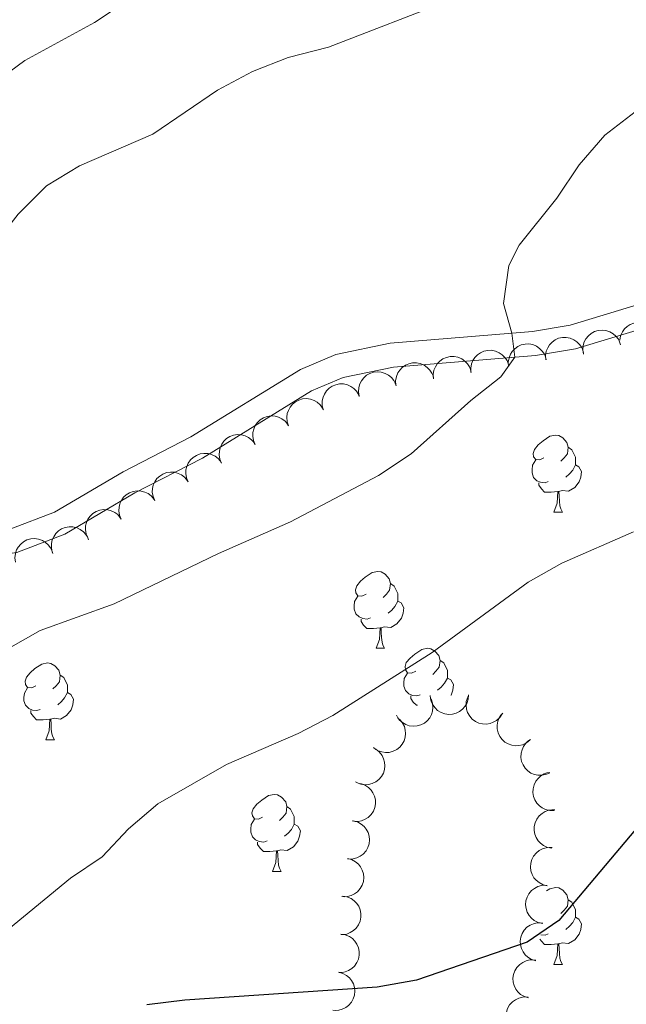
# Model space of a CAD drawing. Units: metres. Extents: x 627615 to 632124, y 703969 to 707021.
# Drawn here: x 630976 to 631055, y 704674 to 704802 of the extents above; entities that cross this region are included whole.
import ezdxf

# ---------------------------------------------------------------- set-up
doc = ezdxf.new("R2010")
doc.units = ezdxf.units.M
doc.header["$MEASUREMENT"] = 0
doc.linetypes.add('DGN Style 3', pattern=[78.99966200000001, 56.42833000000001, -22.57133200000001])
for name, color, linetype, lineweight in [('Carátula', 7, 'Continuous', 0), ('Elementos auxiliares', 7, 'Continuous', 0), ('Entidades rústicas y varios', 7, 'Continuous', 0), ('Relieve y altimetría', 7, 'Continuous', 0), ('Viales y ferrocarril', 7, 'Continuous', 0)]:
    doc.layers.add(name, color=color, linetype=linetype, lineweight=lineweight)

msp = doc.modelspace()

# ---------------------------------------------------------------- linework, layer by layer
at = {"layer": 'Carátula', "color": 7, "linetype": 'Continuous', "lineweight": 0}
msp.add_3dface([(627670.1070000001, 703968.6499999999), (632124.324, 704051.8300000001), (632068.8700000001, 707021.324), (627614.6529999999, 706938.1440000001)], dxfattribs=at)
at = {"layer": 'Elementos auxiliares', "color": 250, "linetype": 'Continuous', "lineweight": 0}
msp.add_3dface([(628534.8999999999, 704378.77), (628492.24, 706692.04), (631916.0900000001, 706756.03), (631959.8800000001, 704442.73)], dxfattribs=at)
at = {"layer": 'Entidades rústicas y varios', "color": 92, "linetype": 'Continuous', "lineweight": 0, "flags": 128}
for points, elevation in [([(631054.1013022789, 704760.247860196), (631054.2025398861, 704760.8007733419), (631054.4456826283, 704761.3338639599), (631054.7305152717, 704761.72287664), (631055.060213184, 704762.0227287479), (631055.4733060512, 704762.2916651401), (631055.9312641877, 704762.47144096), (631056.4146492346, 704762.5570163433), (631056.9166060544, 704762.5373796115), (631057.4115834425, 704762.4260080031), (631057.8722853374, 704762.2134450385), (631058.3112299901, 704761.8796833842), (631058.6172817014, 704761.5194270865), (631058.8723451961, 704761.0953550246), (631059.0464092756, 704760.6348227821), (631059.0963860133, 704760.25694241), (631059.0868933846, 704759.8685432726)], 519.192612304441), ([(631044.4674803226, 704757.6828155366), (631044.4277646295, 704758.2435156913), (631044.5304177918, 704758.8203747107), (631044.7093437435, 704759.2680866758), (631044.9539348194, 704759.6406282249), (631045.2869936733, 704760.004007228), (631045.6857176512, 704760.2922158146), (631046.13253711, 704760.4955299096), (631046.6235567029, 704760.6015771131), (631047.1306731021, 704760.6170434535), (631047.6298071814, 704760.5259697423), (631048.1380673256, 704760.312098576), (631048.5242267172, 704760.0394574672), (631048.8769058338, 704759.6923091693), (631049.1602241562, 704759.2896691584), (631049.3027753141, 704758.9361576065), (631049.3903533372, 704758.5576419663)], 517.7013037578429), ([(631049.3599314503, 704758.4314099276), (631049.2801039533, 704758.9878176656), (631049.3411197392, 704759.5705535181), (631049.4874744713, 704760.0299452816), (631049.704716533, 704760.4190697947), (631050.0108556922, 704760.8054003723), (631050.387882181, 704761.1214636995), (631050.818969025, 704761.3563006273), (631051.301118273, 704761.4972912397), (631051.8058194409, 704761.5490887419), (631052.3102000249, 704761.4940480613), (631052.8324903515, 704761.3171806962), (631053.237209419, 704761.072937526), (631053.6138781772, 704760.7519777988), (631053.9253446963, 704760.3706946264), (631054.0928830146, 704760.0283174044), (631054.207383092, 704759.6570577486)], 518.4495675888678), ([(631039.599655475, 704756.8177715226), (631039.5599397817, 704757.3784716774), (631039.6625929442, 704757.9553306969), (631039.8415188959, 704758.403042662), (631040.0861099719, 704758.7755842109), (631040.4191688257, 704759.1389632139), (631040.8178928033, 704759.4271718005), (631041.2647122624, 704759.6304858956), (631041.755731855, 704759.7365330991), (631042.2628482545, 704759.7519994394), (631042.7619823336, 704759.6609257283), (631043.270242478, 704759.4470545622), (631043.6564018696, 704759.1744134531), (631044.009080986, 704758.8272651553), (631044.2923993084, 704758.4246251446), (631044.4349504665, 704758.0711135927), (631044.5225284894, 704757.6925979524)], 516.9556630235455), ([(631029.802439722, 704755.2044880067), (631029.7687734307, 704755.7655838816), (631029.8776419868, 704756.341302248), (631030.061386059, 704756.7870584773), (631030.3099807312, 704757.1569404707), (631030.6469392192, 704757.5167063354), (631031.0487483072, 704757.8005979641), (631031.4977345006, 704757.9990813336), (631031.9898692444, 704758.0998267753), (631032.4971229532, 704758.109823019), (631032.9952457831, 704758.013371496), (631033.5011697898, 704757.7940312361), (631033.884366317, 704757.5172412952), (631034.2332809644, 704757.16630958), (631034.5122403791, 704756.7606374279), (631034.6509706615, 704756.4056090363), (631034.7344613399, 704756.0261708903)], 515.7698102754848), ([(631034.7011564027, 704756.0206222329), (631034.6674901114, 704756.5817181079), (631034.7763586673, 704757.1574364742), (631034.9601027395, 704757.6031927036), (631035.2086974117, 704757.973074697), (631035.5456558997, 704758.3328405616), (631035.9474649879, 704758.6167321904), (631036.3964511813, 704758.8152155599), (631036.8885859249, 704758.9159610015), (631037.3958396337, 704758.9259572453), (631037.8939624636, 704758.8295057223), (631038.3998864703, 704758.6101654626), (631038.7830829977, 704758.3333755215), (631039.1319976449, 704757.9824438062), (631039.4109570596, 704757.5767716542), (631039.5496873423, 704757.2217432626), (631039.6331780206, 704756.8423051166)], 516.3498963123484), ([(631024.9037230415, 704754.3883537804), (631024.8700567503, 704754.9494496554), (631024.9789253063, 704755.5251680217), (631025.1626693786, 704755.9709242508), (631025.4112640508, 704756.3408062444), (631025.7482225387, 704756.7005721091), (631026.1500316267, 704756.9844637378), (631026.5990178201, 704757.1829471074), (631027.0911525639, 704757.283692549), (631027.5984062727, 704757.2936887927), (631028.0965291027, 704757.1972372697), (631028.6024531093, 704756.9778970098), (631028.9856496365, 704756.7011070687), (631029.334564284, 704756.3501753535), (631029.6135236986, 704755.9445032014), (631029.7522539811, 704755.5894748098), (631029.8357446594, 704755.210036664)], 515.1897242386212), ([(631020.1213891287, 704752.950246816), (631020.0289956266, 704753.5047064095), (631020.076813803, 704754.0886733795), (631020.2127392397, 704754.5512582641), (631020.4211233743, 704754.9451974125), (631020.7184450601, 704755.3383542707), (631021.0882254434, 704755.6628653924), (631021.5138897614, 704755.9073937922), (631021.9927263032, 704756.0592549664), (631022.4961266206, 704756.1224559979), (631023.0016232098, 704756.0788389337), (631023.5277807852, 704755.913831492), (631023.9379212866, 704755.6788059208), (631024.3217540518, 704755.3664489002), (631024.6417658317, 704754.9923089386), (631024.8170061528, 704754.65380919), (631024.9398751513, 704754.2852346261)], 514.870892949885), ([(631015.4397759319, 704751.1938409812), (631015.3038158813, 704751.7392553785), (631015.305294275, 704752.3251750097), (631015.404204828, 704752.7970618634), (631015.5807767238, 704753.2062493088), (631015.8460694009, 704753.6216915981), (631016.1890234207, 704753.9744344791), (631016.5940126709, 704754.2518654743), (631017.0593372411, 704754.4411253335), (631017.5561613678, 704754.5439457463), (631018.0635241764, 704754.5404485394), (631018.6010848391, 704754.4175754993), (631019.0285301323, 704754.2157271123), (631019.4358667897, 704753.934708701), (631019.7844692545, 704753.5870528778), (631019.98593481, 704753.2634746337), (631020.137571949, 704752.9057733924)], 514.7581034347544), ([(631010.9127132955, 704749.07098988), (631010.7308896529, 704749.6028753591), (631010.6825645617, 704750.1868005989), (631010.7410108959, 704750.6653865641), (631010.8821664811, 704751.0881005344), (631011.1111902192, 704751.524587221), (631011.4229232082, 704751.9052019124), (631011.8028678282, 704752.2160496819), (631012.2504232447, 704752.4441733307), (631012.736710853, 704752.5888474896), (631013.242535095, 704752.6284844172), (631013.7885938464, 704752.5517440094), (631014.2316478863, 704752.3869551516), (631014.661394822, 704752.1415736703), (631015.0382836917, 704751.8248039908), (631015.266521652, 704751.5195193966), (631015.448011653, 704751.1760002857)], 514.673606584925), ([(631006.5433172567, 704746.6427256602), (631006.3221852644, 704747.1595066991), (631006.230281347, 704747.7381755768), (631006.2527352567, 704748.2197940168), (631006.3618490694, 704748.6518891174), (631006.5575533938, 704749.1042963648), (631006.8399176213, 704749.5071802724), (631007.1955250318, 704749.845599568), (631007.6247464924, 704750.106588433), (631008.09883874, 704750.2872615932), (631008.600276208, 704750.3646548474), (631009.1505476441, 704750.32900942), (631009.6046949956, 704750.1978513738), (631010.051605996, 704749.9853306508), (631010.451151599, 704749.69766494), (631010.7016036247, 704749.4103236224), (631010.9083012273, 704749.0813553852)], 514.5897314355775), ([(631002.178585686, 704744.2042369461), (631001.9574536937, 704744.7210179849), (631001.8655497762, 704745.2996868624), (631001.888003686, 704745.7813053026), (631001.9971174987, 704746.2134004033), (631002.1928218231, 704746.6658076507), (631002.4751860506, 704747.0686915582), (631002.8307934611, 704747.4071108536), (631003.2600149217, 704747.6680997189), (631003.7341071693, 704747.848772879), (631004.2355446373, 704747.9261661333), (631004.7858160734, 704747.8905207056), (631005.2399634249, 704747.7593626596), (631005.6868744253, 704747.5468419367), (631006.0864200282, 704747.2591762259), (631006.336872054, 704746.9718349082), (631006.5435696566, 704746.6428666711)], 514.5359624233766), ([(630997.8138541153, 704741.7657482319), (630997.592722123, 704742.2825292707), (630997.5008182055, 704742.8611981482), (630997.5232721153, 704743.3428165885), (630997.632385928, 704743.7749116891), (630997.8280902524, 704744.2273189363), (630998.1104544799, 704744.6302028438), (630998.4660618904, 704744.9686221394), (630998.895283351, 704745.2296110047), (630999.3693755986, 704745.4102841646), (630999.8708130666, 704745.4876774189), (631000.4210845027, 704745.4520319914), (631000.8752318542, 704745.3208739455), (631001.3221428546, 704745.1083532225), (631001.7216884575, 704744.8206875117), (631001.9721404833, 704744.5333461941), (631002.1788380858, 704744.2043779569)], 514.4821934111754), ([(630993.4491225446, 704739.3272595177), (630993.2279905521, 704739.8440405563), (630993.1360866348, 704740.4227094341), (630993.1585405446, 704740.9043278743), (630993.2676543572, 704741.336422975), (630993.4633586816, 704741.7888302221), (630993.7457229092, 704742.1917141296), (630994.1013303197, 704742.5301334253), (630994.5305517802, 704742.7911222903), (630995.0046440279, 704742.9717954504), (630995.5060814957, 704743.0491887047), (630996.056352932, 704743.0135432773), (630996.5105002834, 704742.8823852313), (630996.9574112839, 704742.6698645081), (630997.3569568868, 704742.3821987975), (630997.6074089126, 704742.0948574799), (630997.8141065151, 704741.7658892428)], 514.4284243989746), ([(630989.0843909739, 704736.8887708036), (630988.8632589814, 704737.4055518422), (630988.7713550641, 704737.9842207199), (630988.7938089739, 704738.4658391599), (630988.9029227865, 704738.8979342605), (630989.098627111, 704739.3503415079), (630989.3809913385, 704739.7532254155), (630989.736598749, 704740.0916447111), (630990.1658202095, 704740.3526335761), (630990.6399124572, 704740.5333067363), (630991.141349925, 704740.6106999905), (630991.6916213613, 704740.5750545631), (630992.1457687127, 704740.4438965172), (630992.5926797129, 704740.2313757939), (630992.9922253161, 704739.9437100834), (630993.2426773419, 704739.6563687655), (630993.4493749444, 704739.3274005284)], 514.3746553867738), ([(630984.7196594032, 704734.4502820892), (630984.4985274107, 704734.967063128), (630984.4066234934, 704735.5457320055), (630984.4290774032, 704736.0273504457), (630984.5381912158, 704736.4594455464), (630984.7338955402, 704736.9118527938), (630985.0162597678, 704737.3147367013), (630985.3718671782, 704737.6531559969), (630985.8010886388, 704737.914144862), (630986.2751808865, 704738.0948180221), (630986.7766183543, 704738.1722112764), (630987.3268897906, 704738.136565849), (630987.781037142, 704738.0054078028), (630988.2279481422, 704737.7928870798), (630988.6274937454, 704737.505221369), (630988.8779457712, 704737.2178800514), (630989.0846433737, 704736.8889118142)], 514.3208863745732), ([(630980.0901386715, 704732.6107121245), (630979.9661619479, 704733.1589746275), (630979.9804781913, 704733.7447211982), (630980.0897046067, 704734.2143275123), (630980.2751999011, 704734.6195478176), (630980.5495317271, 704735.0290774859), (630980.9001324319, 704735.3742211454), (630981.3111033002, 704735.642711733), (630981.7804630669, 704735.8217303336), (630982.2794208352, 704735.9136400467), (630982.7865852085, 704735.8990267497), (630983.3213245177, 704735.7644046075), (630983.7442444491, 704735.5532388391), (630984.1453258616, 704735.2633626577), (630984.4862270767, 704734.908152), (630984.6805542759, 704734.5802370876), (630984.8243173452, 704734.2192991707)], 514.2207681192066), ([(630975.2796380422, 704731.2907376757), (630975.2092022584, 704731.848412133), (630975.2800336014, 704732.4300365143), (630975.4341123288, 704732.8868956238), (630975.6578836895, 704733.2723023933), (630975.9704924109, 704733.6534169265), (630976.352793766, 704733.9630791198), (630976.7877784139, 704734.1906150645), (630977.2722360715, 704734.3234571803), (630977.7777387553, 704734.3667386638), (630978.2811197368, 704734.303202553), (630978.8003540635, 704734.1175551347), (630979.2008979653, 704733.8665235974), (630979.5721021951, 704733.5392593006), (630979.8770964709, 704733.1527793636), (630980.0388389085, 704732.8076263049), (630980.14706372, 704732.4344890781)], 513.9819522437731), ([(631029.5132644486, 704713.4566404372), (631029.6955230981, 704712.9249038624), (631029.7443258073, 704712.3410183466), (631029.6862709625, 704711.8623847342), (631029.545461193, 704711.4395554438), (631029.3167945652, 704711.0028815684), (631029.0053730125, 704710.6220120154), (631028.6256827842, 704710.3108535658), (631028.1783141163, 704710.0823639056), (631027.6921450102, 704709.9372920257), (631027.1863533591, 704709.8972413612), (631026.6402320191, 704709.9735350825), (631026.1970433348, 704710.1379614794), (631025.7670958277, 704710.3829913575), (631025.3899479755, 704710.6994526468), (631025.161460377, 704711.0045504465), (631024.9796894479, 704711.3479209887)], 523.6176127125549), ([(631034.3936174291, 704713.98207863), (631034.3439748057, 704713.422170057), (631034.1512016607, 704712.8688685889), (631033.903586034, 704712.4551694212), (631033.6030476463, 704712.1260969709), (631033.2166114615, 704711.8200911295), (631032.7772525153, 704711.5987120057), (631032.3038594397, 704711.4687764603), (631031.8022390611, 704711.4418832331), (631031.299080007, 704711.5069771383), (631030.8206862372, 704711.6759997723), (631030.3527419392, 704711.9677143316), (631030.0146689361, 704712.298106363), (631029.7214605794, 704712.696758291), (631029.5055305124, 704713.1392088037), (631029.4208031674, 704713.5108437415), (631029.3943167694, 704713.8984549779)], 524.0312330027391), ([(631038.7778026673, 704711.5229072887), (631038.4662701471, 704711.055029646), (631038.0322220777, 704710.6614483029), (631037.6168253825, 704710.4166911056), (631037.1954572264, 704710.2715674448), (631036.7097040259, 704710.1878039187), (631036.2179793643, 704710.2036739292), (631035.7401308143, 704710.3161239764), (631035.2868076814, 704710.5325596188), (631034.8761537764, 704710.8305019292), (631034.5369802173, 704711.2078486485), (631034.2656959384, 704711.6879258193), (631034.1269556489, 704712.1398145028), (631034.0602749207, 704712.6301696603), (631034.0824090005, 704713.1220012703), (631034.1858584413, 704713.4888656363), (631034.3480924314, 704713.8418870699)], 524.3567507109901), ([(631025.3749773181, 704710.810275272), (631025.745414577, 704710.38750082), (631026.012174478, 704709.8658274016), (631026.140124998, 704709.4009734844), (631026.1703326942, 704708.9563393707), (631026.1245120494, 704708.4655512611), (631025.9809485811, 704707.9949829553), (631025.7477663977, 704707.5629987896), (631025.4205935884, 704707.1818109057), (631025.0258630754, 704706.8630726552), (631024.573118356, 704706.6340497984), (631024.0389040904, 704706.4973590216), (631023.5664704877, 704706.481273592), (631023.0756949086, 704706.5447860383), (631022.6066570361, 704706.6944246835), (631022.2794687799, 704706.8899728742), (631021.9809755017, 704707.1386609578)], 523.5049884326419), ([(631042.389387433, 704708.0927786268), (631041.9536513817, 704707.7376785092), (631041.4227826458, 704707.489722091), (631040.9536551828, 704707.3784569865), (631040.5082258242, 704707.3641501195), (631040.0193875202, 704707.4274716203), (631039.5542473204, 704707.5877513587), (631039.1308676642, 704707.8362144686), (631038.7616090579, 704708.176793874), (631038.457173279, 704708.5826572829), (631038.2444678124, 704709.0432934023), (631038.1269454584, 704709.5820491412), (631038.127744796, 704710.0547558272), (631038.2087463615, 704710.5429496886), (631038.3750427358, 704711.0063434369), (631038.5821527403, 704711.3263382744), (631038.8413437943, 704711.6157583799)], 524.5459090786705), ([(631044.9810088763, 704703.8350118937), (631044.4683713913, 704703.6044369403), (631043.8914858368, 704703.5019330045), (631043.4095365328, 704703.5155480087), (631042.9755124883, 704703.6167168224), (631042.5195912416, 704703.8040889569), (631042.1115952544, 704704.0790149004), (631041.7667094099, 704704.4283542831), (631041.4978905416, 704704.8527157633), (631041.3085507234, 704705.3234138442), (631041.2219717926, 704705.8233471785), (631041.2475166791, 704706.3741799197), (631041.3703214752, 704706.8306568982), (631041.5746080056, 704707.281391314), (631041.8548957803, 704707.6861468125), (631042.1375942875, 704707.9418278716), (631042.4627153692, 704708.1545255021)], 524.7421947889225), ([(631022.297137782, 704706.9026033066), (631022.740338966, 704706.556865385), (631023.100266542, 704706.0945276944), (631023.3131874464, 704705.6619480043), (631023.4263075416, 704705.2308843846), (631023.4734125191, 704704.7402178776), (631023.4207166869, 704704.2510674414), (631023.2727531604, 704703.782995818), (631023.0229357351, 704703.3471776173), (631022.6950405154, 704702.9600200588), (631022.2933241585, 704702.6500955222), (631021.7942570217, 704702.415572084), (631021.3332374317, 704702.3111058802), (631020.839262825, 704702.2813806748), (631020.3504754337, 704702.3403309612), (631019.9924006779, 704702.4709974034), (631019.6525376679, 704702.6592449385)], 523.6937021701618), ([(631045.5653523442, 704698.9139579907), (631045.0032677776, 704698.9091684031), (631044.4339042709, 704699.047476744), (631043.9981787275, 704699.2538835043), (631043.6415595661, 704699.5211563495), (631043.2995837932, 704699.8761564493), (631043.0367144027, 704700.2920226338), (631042.8615646593, 704700.7506148466), (631042.7862409342, 704701.2472762868), (631042.8023234135, 704701.7543735199), (631042.9242438353, 704702.2468820589), (631043.1692915119, 704702.7408667612), (631043.4654065517, 704703.1093340369), (631043.8338038225, 704703.4397549059), (631044.2532745232, 704703.6975000927), (631044.6149626165, 704703.8178037636), (631044.998189698, 704703.8816864991)], 525.2878920207546), ([(631020.3026349803, 704702.4267483065), (631020.8347102839, 704702.2454809046), (631021.3263567488, 704701.9267525664), (631021.6693676617, 704701.5879251566), (631021.9176001446, 704701.2177999963), (631022.1230154838, 704700.7697184875), (631022.2336523931, 704700.290339228), (631022.2473776189, 704699.7996296722), (631022.1543044664, 704699.3059864424), (631021.9715132841, 704698.8327067855), (631021.6936549128, 704698.4081788415), (631021.2991018235, 704698.0229553869), (631020.8978393667, 704697.7730740337), (631020.4409329677, 704697.5829923605), (631019.959845508, 704697.4783830584), (631019.5787219682, 704697.4843911815), (631019.195919065, 704697.5507684171)], 524.255319705147), ([(631045.2326155421, 704694.0069612693), (631044.6800054337, 704694.1098401698), (631044.1476391184, 704694.3545647215), (631043.7594738933, 704694.6405511864), (631043.4606020642, 704694.9711379821), (631043.192893435, 704695.3850275688), (631043.0144782017, 704695.8435174862), (631042.9303384882, 704696.3271544976), (631042.9514655706, 704696.829050798), (631043.0643064014, 704697.3236953137), (631043.2782363698, 704697.7837640245), (631043.6132998911, 704698.221715719), (631043.9744633457, 704698.5266963891), (631044.3992908865, 704698.7804995815), (631044.8603379391, 704698.9531954566), (631045.2383650392, 704699.0020499516), (631045.6267342784, 704698.9914041089)], 526.1603851454639), ([(631019.3377155387, 704697.5577074913), (631019.8815015929, 704697.4153743351), (631020.3949006726, 704697.133017496), (631020.7615058329, 704696.8198703155), (631021.0358427889, 704696.4686563713), (631021.2731095345, 704696.036595043), (631021.4181080763, 704695.5664669508), (631021.4672674302, 704695.0780331194), (631021.4101198295, 704694.5789535649), (631021.2620169444, 704694.0936992136), (631021.0155716243, 704693.6501972924), (631020.6498957898, 704693.2374619846), (631020.2677451852, 704692.9592297697), (631019.8257736855, 704692.7366186886), (631019.353506167, 704692.5975085129), (631018.9729453027, 704692.5759521106), (631018.5863457983, 704692.6144855146)], 524.8305554079811), ([(631044.6464696461, 704689.1085243348), (631044.0993627578, 704689.2375051565), (631043.5792065235, 704689.5072114638), (631043.2050466088, 704689.811291812), (631042.9221955352, 704690.1556858744), (631042.6744247477, 704690.5818104302), (631042.5179628013, 704691.0482486994), (631042.4568632802, 704691.5353329824), (631042.5017783013, 704692.0356617651), (631042.6379597438, 704692.5243957057), (631042.8734760913, 704692.9737967516), (631043.2289402769, 704693.395358684), (631043.6041663911, 704693.6828610545), (631044.0405568609, 704693.9162231293), (631044.5092780397, 704694.0668508383), (631044.8891972811, 704694.0977153811), (631045.2766241101, 704694.0686559209)], 526.9609065031103), ([(631018.59129449, 704692.6470426966), (631019.1350805443, 704692.5047095402), (631019.648479624, 704692.222352701), (631020.0150847842, 704691.9092055208), (631020.2894217402, 704691.5579915764), (631020.5266884859, 704691.1259302481), (631020.6716870277, 704690.6558021561), (631020.7208463815, 704690.1673683245), (631020.6636987808, 704689.6682887699), (631020.5155958957, 704689.1830344186), (631020.2691505756, 704688.7395324975), (631019.9034747411, 704688.3267971897), (631019.5213241365, 704688.0485649747), (631019.0793526368, 704687.8259538936), (631018.6070851183, 704687.6868437182), (631018.2265242541, 704687.6652873156), (631017.8399247497, 704687.7038207198)], 525.4034663007076), ([(631044.0214689034, 704684.1889592062), (631043.4743620148, 704684.3179400277), (631042.9542057805, 704684.5876463349), (631042.5800458658, 704684.8917266831), (631042.2971947922, 704685.2361207458), (631042.0494240047, 704685.6622453013), (631041.8929620583, 704686.1286835705), (631041.8318625372, 704686.6157678536), (631041.8767775584, 704687.1160966363), (631042.0129590009, 704687.6048305768), (631042.2484753486, 704688.0542316227), (631042.6039395339, 704688.4757935554), (631042.9791656483, 704688.7632959257), (631043.4155561181, 704688.9966580004), (631043.8842772967, 704689.1472857094), (631044.2641965381, 704689.1781502524), (631044.6516233671, 704689.1490907923)], 527.5990702880108), ([(631017.9709712018, 704687.7345484234), (631018.52666038, 704687.6498634943), (631019.0667725282, 704687.4227448753), (631019.464115642, 704687.1496534073), (631019.7736774087, 704686.8290547288), (631020.0548270466, 704686.4241752638), (631020.2481953374, 704685.9717885884), (631020.3481643195, 704685.491173927), (631020.3435225585, 704684.9888546024), (631020.2469784396, 704684.4907727989), (631020.0482647582, 704684.0239300814), (631019.7277568392, 704683.5752164491), (631019.3767984903, 704683.2585455042), (631018.9605305414, 704682.990934789), (631018.5054003801, 704682.8031988412), (631018.1291805434, 704682.74196254), (631017.7406711376, 704682.7398550513)], 526.05989551825), ([(631043.1453430983, 704679.3172765765), (631042.6078019124, 704679.4816282522), (631042.1063226117, 704679.7846505463), (631041.7527689666, 704680.112461956), (631041.4929566693, 704680.474552511), (631041.2734749981, 704680.9159143763), (631041.1477346739, 704681.3915553868), (631041.1184992867, 704681.8815855307), (631041.1959161016, 704682.3779250183), (631041.3636500081, 704682.8567481448), (631041.62794517, 704683.289850116), (631042.0101195627, 704683.6873573279), (631042.4032797026, 704683.9498022825), (631042.8539469203, 704684.1542370133), (631043.3314858794, 704684.2740067604), (631043.7126088103, 704684.2800533811), (631044.0973192332, 704684.2258141837)], 528.2884418244056), ([(631017.7428417949, 704682.7869317515), (631018.298530973, 704682.7022468224), (631018.8386431213, 704682.4751282032), (631019.2359862351, 704682.2020367354), (631019.5455480018, 704681.8814380567), (631019.8266976397, 704681.4765585919), (631020.0200659304, 704681.0241719165), (631020.1200349126, 704680.5435572551), (631020.1153931515, 704680.0412379303), (631020.0188490327, 704679.5431561267), (631019.8201353513, 704679.0763134093), (631019.4996274323, 704678.627599777), (631019.1486690834, 704678.310928832), (631018.7324011344, 704678.0433181168), (631018.2772709732, 704677.855582169), (631017.9010511364, 704677.7943458678), (631017.5125417307, 704677.7922383794)], 526.7447650245018), ([(631042.2061461399, 704674.4746303973), (631041.6686049537, 704674.6389820732), (631041.167125653, 704674.9420043672), (631040.8135720082, 704675.2698157767), (631040.5537597109, 704675.6319063317), (631040.3342780394, 704676.073268197), (631040.2085377155, 704676.5489092076), (631040.179302328, 704677.0389393517), (631040.2567191429, 704677.5352788391), (631040.4244530497, 704678.0141019656), (631040.6887482114, 704678.4472039368), (631041.0709226041, 704678.8447111486), (631041.4640827442, 704679.1071561035), (631041.9147499616, 704679.311590834), (631042.3922889209, 704679.4313605812), (631042.7734118516, 704679.4374072021), (631043.1581222746, 704679.3831680045)], 529.1049508918785), ([(631017.4270958656, 704677.8226629081), (631017.9709740346, 704677.6806821437), (631018.4845559681, 704677.3986580358), (631018.8513639639, 704677.0857484734), (631019.1259284418, 704676.7347123679), (631019.3634751043, 704676.3028048743), (631019.5087782489, 704675.8327708368), (631019.5582540871, 704675.3443689619), (631019.5014298919, 704674.8452524818), (631019.3536414725, 704674.3599022646), (631019.107483584, 704673.916240745), (631018.7420752703, 704673.5032685737), (631018.3601050347, 704673.2247887917), (631017.918277875, 704673.0018913688), (631017.4461005961, 704672.8624752031), (631017.06555378, 704672.8406722099), (631016.6789293878, 704672.8789550972)], 527.17707245465), ([(631041.3508836653, 704669.6240753934), (631040.8093153418, 704669.7746268823), (631040.3002509126, 704670.064725843), (631039.938429835, 704670.3833886867), (631039.6694428339, 704670.7387166945), (631039.4387460791, 704671.174321455), (631039.300883401, 704671.64659138), (631039.2591261282, 704672.1357136348), (631039.3238248306, 704672.6338705658), (631039.4792590302, 704673.1168265261), (631039.7323921239, 704673.5565456259), (631040.1042761558, 704673.9636961103), (631040.4905962634, 704674.2361094442), (631040.9358881253, 704674.4520021433), (631041.410208063, 704674.583944733), (631041.7910517231, 704674.5997357597), (631042.1770233796, 704674.5553524259)], 529.9590159583411)]:
    msp.add_lwpolyline(points, dxfattribs=dict(at, elevation=elevation))
for points in [[(631044.203, 704744.8929999999), (631043.673, 704744.628), (631043.1429999999, 704744.683), (631042.878, 704745.0530000001), (631042.8230000001, 704745.4780000001), (631042.983, 704745.9979999999), (631043.463, 704746.5930000001), (631044.098, 704747.1229999999), (631044.9979999999, 704747.7080000001), (631045.743, 704747.868), (631046.1680000001, 704747.8130000001), (631046.6980000001, 704747.4979999999), (631047.2280000001, 704746.913), (631047.388, 704746.273), (631047.2779999999, 704745.423), (631046.8530000001, 704744.8929999999), (631046.433, 704744.4680000001)], [(631047.388, 704746.273), (631047.8630000001, 704745.9580000001), (631048.1780000001, 704745.318), (631048.338, 704744.9979999999), (631048.338, 704744.4180000001), (631048.338, 704743.993), (631047.9680000001, 704743.3030000001), (631047.548, 704742.8230000001), (631047.068, 704742.4029999999)], [(631044.788, 704741.8130000001), (631044.3630000001, 704741.6529999999), (631043.7779999999, 704741.713), (631043.3030000001, 704741.923), (631042.878, 704742.348), (631042.663, 704742.933), (631042.663, 704743.3530000001), (631042.7180000001, 704743.9380000001), (631043.1429999999, 704744.628)], [(631048.338, 704743.993), (631048.7930000001, 704743.743), (631049.138, 704743.128), (631049.0279999999, 704742.4029999999), (631048.818, 704741.763), (631048.233, 704741.023), (631047.4380000001, 704740.5430000001), (631046.588, 704740.648), (631046.158, 704740.5179999999)], [(631046.048, 704740.5179999999), (631045.158, 704740.433), (631044.3130000001, 704740.433), (631043.888, 704740.8630000001), (631043.568, 704741.338), (631043.568, 704741.6529999999)], [(631045.503, 704737.8330000001), (631045.9380000001, 704738.993), (631046.048, 704740.5179999999), (631046.158, 704740.5179999999), (631046.193, 704739.933), (631046.2280000001, 704739.2479999999), (631046.298, 704738.6329999999), (631046.413, 704738.233), (631046.628, 704737.8330000001)], [(631045.503, 704737.8330000001), (631046.628, 704737.8330000001)], [(631021.0149999999, 704727.1240000001), (631020.4850000001, 704726.8589999999), (631019.9550000001, 704726.9140000001), (631019.69, 704727.284), (631019.635, 704727.709), (631019.7949999999, 704728.229), (631020.2749999999, 704728.824), (631020.9099999999, 704729.354), (631021.81, 704729.939), (631022.5549999999, 704730.0989999999), (631022.98, 704730.044), (631023.51, 704729.729), (631024.04, 704729.1440000001), (631024.2, 704728.504), (631024.0900000001, 704727.6540000001), (631023.665, 704727.1240000001), (631023.2450000001, 704726.699)], [(631024.2, 704728.504), (631024.675, 704728.189), (631024.99, 704727.5490000001), (631025.1499999999, 704727.229), (631025.1499999999, 704726.649), (631025.1499999999, 704726.2239999999), (631024.78, 704725.534), (631024.3600000001, 704725.054), (631023.8800000001, 704724.6340000001)], [(631021.6000000001, 704724.044), (631021.175, 704723.8840000001), (631020.5900000001, 704723.9439999999), (631020.115, 704724.1540000001), (631019.69, 704724.5789999999), (631019.4750000001, 704725.1640000001), (631019.4750000001, 704725.584), (631019.53, 704726.169), (631019.9550000001, 704726.8589999999)], [(631025.1499999999, 704726.2239999999), (631025.605, 704725.9739999999), (631025.95, 704725.3589999999), (631025.8400000001, 704724.6340000001), (631025.6300000001, 704723.994), (631025.0449999999, 704723.254), (631024.25, 704722.774), (631023.3999999999, 704722.879), (631022.97, 704722.7490000001)], [(631022.8600000001, 704722.7490000001), (631021.97, 704722.6640000001), (631021.125, 704722.6640000001), (631020.7, 704723.094), (631020.3800000001, 704723.5689999999), (631020.3800000001, 704723.8840000001)], [(631022.315, 704720.064), (631022.75, 704721.2239999999), (631022.8600000001, 704722.7490000001), (631022.97, 704722.7490000001), (631023.0050000001, 704722.1640000001), (631023.04, 704721.479), (631023.1100000001, 704720.8640000001), (631023.2250000001, 704720.4639999999), (631023.44, 704720.064)], [(631022.315, 704720.064), (631023.44, 704720.064)], [(631027.49, 704717.0889999999), (631026.96, 704716.824), (631026.4299999999, 704716.879), (631026.165, 704717.2490000001), (631026.1100000001, 704717.6740000001), (631026.27, 704718.1939999999), (631026.75, 704718.7890000001), (631027.385, 704719.3189999999), (631028.2849999999, 704719.9040000001), (631029.03, 704720.064), (631029.4550000001, 704720.0090000001), (631029.9850000001, 704719.6939999999), (631030.5149999999, 704719.1089999999), (631030.675, 704718.469), (631030.565, 704717.619), (631030.1399999999, 704717.0889999999), (631029.72, 704716.6640000001)], [(631030.675, 704718.469), (631031.1499999999, 704718.1540000001), (631031.4650000001, 704717.514), (631031.625, 704717.1939999999), (631031.625, 704716.6140000001), (631031.625, 704716.189), (631031.2550000001, 704715.4990000001), (631030.835, 704715.0190000001), (631030.355, 704714.5989999999)], [(630977.935, 704715.1840000001), (630977.405, 704714.919), (630976.875, 704714.9739999999), (630976.6100000001, 704715.344), (630976.5549999999, 704715.7690000001), (630976.7150000001, 704716.2890000001), (630977.1950000001, 704716.8840000001), (630977.8300000001, 704717.4140000001), (630978.73, 704717.9990000001), (630979.4750000001, 704718.159), (630979.8999999999, 704718.104), (630980.4299999999, 704717.7890000001), (630980.96, 704717.2039999999), (630981.1200000001, 704716.564), (630981.01, 704715.7139999999), (630980.585, 704715.1840000001), (630980.165, 704714.7590000001)], [(630981.1200000001, 704716.564), (630981.595, 704716.2490000001), (630981.9099999999, 704715.6089999999), (630982.0700000001, 704715.2890000001), (630982.0700000001, 704714.709), (630982.0700000001, 704714.284), (630981.7, 704713.594), (630981.28, 704713.1140000001), (630980.8, 704712.6939999999)], [(631028.075, 704714.0090000001), (631027.6499999999, 704713.8489999999), (631027.065, 704713.909), (631026.5900000001, 704714.119), (631026.165, 704714.544), (631025.95, 704715.129), (631025.95, 704715.5490000001), (631026.0050000001, 704716.1340000001), (631026.4299999999, 704716.824)], [(631031.625, 704716.189), (631032.0800000001, 704715.939), (631032.425, 704715.324), (631032.315, 704714.5989999999), (631032.105, 704713.959), (631032.0930000001, 704713.9439999999)], [(630978.52, 704712.104), (630978.095, 704711.9439999999), (630977.51, 704712.004), (630977.0349999999, 704712.2139999999), (630976.6100000001, 704712.639), (630976.395, 704713.2239999999), (630976.395, 704713.6440000001), (630976.45, 704714.229), (630976.875, 704714.919)], [(630982.0700000001, 704714.284), (630982.5249999999, 704714.034), (630982.8700000001, 704713.419), (630982.76, 704712.6939999999), (630982.55, 704712.054), (630981.9650000001, 704711.314), (630981.1699999999, 704710.834), (630980.3200000001, 704710.939), (630979.8899999999, 704710.8090000001)], [(631027.7339999999, 704712.629), (631027.6000000001, 704712.629), (631027.175, 704713.0590000001), (631026.855, 704713.534), (631026.855, 704713.8489999999)], [(630979.78, 704710.8090000001), (630978.8899999999, 704710.7239999999), (630978.0449999999, 704710.7239999999), (630977.6200000001, 704711.1540000001), (630977.3, 704711.629), (630977.3, 704711.9439999999)], [(630979.2350000001, 704708.1240000001), (630979.6699999999, 704709.284), (630979.78, 704710.8090000001), (630979.8899999999, 704710.8090000001), (630979.925, 704710.2239999999), (630979.96, 704709.5390000001), (630980.03, 704708.9240000001), (630980.145, 704708.524), (630980.3600000001, 704708.1240000001)], [(630979.2350000001, 704708.1240000001), (630980.3600000001, 704708.1240000001)], [(631007.5120000001, 704698.041), (631006.9820000001, 704697.7760000001), (631006.452, 704697.831), (631006.1869999999, 704698.2010000001), (631006.132, 704698.6259999999), (631006.2919999999, 704699.146), (631006.7720000001, 704699.7409999999), (631007.4070000001, 704700.271), (631008.307, 704700.8559999999), (631009.0519999999, 704701.0160000001), (631009.477, 704700.9610000001), (631010.007, 704700.646), (631010.537, 704700.061), (631010.6969999999, 704699.4210000001), (631010.587, 704698.571), (631010.162, 704698.041), (631009.7420000001, 704697.6159999999)], [(631010.6969999999, 704699.4210000001), (631011.172, 704699.1059999999), (631011.487, 704698.466), (631011.6470000001, 704698.146), (631011.6470000001, 704697.5660000001), (631011.6470000001, 704697.1410000001), (631011.277, 704696.4510000001), (631010.8570000001, 704695.9709999999), (631010.3770000001, 704695.551)], [(631008.0970000001, 704694.9610000001), (631007.672, 704694.801), (631007.087, 704694.861), (631006.612, 704695.071), (631006.1869999999, 704695.496), (631005.9720000001, 704696.081), (631005.9720000001, 704696.5009999999), (631006.027, 704697.0860000001), (631006.452, 704697.7760000001)], [(631011.6470000001, 704697.1410000001), (631012.102, 704696.8910000001), (631012.4469999999, 704696.2760000001), (631012.337, 704695.551), (631012.1270000001, 704694.9110000001), (631011.5419999999, 704694.1710000001), (631010.747, 704693.6910000001), (631009.8970000001, 704693.7960000001), (631009.467, 704693.666)], [(631009.3570000001, 704693.666), (631008.467, 704693.581), (631007.622, 704693.581), (631007.1969999999, 704694.0109999999), (631006.8770000001, 704694.486), (631006.8770000001, 704694.801)], [(631008.8119999999, 704690.9809999999), (631009.247, 704692.1410000001), (631009.3570000001, 704693.666), (631009.467, 704693.666), (631009.5020000001, 704693.081), (631009.537, 704692.396), (631009.6070000001, 704691.781), (631009.7220000001, 704691.381), (631009.9369999999, 704690.9809999999)], [(631008.8119999999, 704690.9809999999), (631009.9369999999, 704690.9809999999)], [(631044.56, 704688.432), (631044.9979999999, 704688.716), (631045.743, 704688.8759999999), (631046.1680000001, 704688.821), (631046.6980000001, 704688.506), (631047.2280000001, 704687.9210000001), (631047.388, 704687.281), (631047.2779999999, 704686.4310000001), (631046.8530000001, 704685.9010000001), (631046.433, 704685.476)], [(631047.388, 704687.281), (631047.8630000001, 704686.966), (631048.1780000001, 704686.3260000001), (631048.338, 704686.006), (631048.338, 704685.426), (631048.338, 704685.0009999999), (631047.9680000001, 704684.311), (631047.548, 704683.831), (631047.068, 704683.4110000001)], [(631048.338, 704685.0009999999), (631048.7930000001, 704684.7509999999), (631049.138, 704684.1359999999), (631049.0279999999, 704683.4110000001), (631048.818, 704682.771), (631048.233, 704682.031), (631047.4380000001, 704681.551), (631046.588, 704681.656), (631046.158, 704681.5260000001)], [(631044.788, 704682.821), (631044.3630000001, 704682.6610000001), (631043.8049999999, 704682.7180000001)], [(631046.048, 704681.5260000001), (631045.158, 704681.4410000001), (631044.3130000001, 704681.4410000001), (631043.888, 704681.871), (631043.696, 704682.156)], [(631045.503, 704678.841), (631045.9380000001, 704680.0009999999), (631046.048, 704681.5260000001), (631046.158, 704681.5260000001), (631046.193, 704680.9410000001), (631046.2280000001, 704680.256), (631046.298, 704679.6410000001), (631046.413, 704679.2409999999), (631046.628, 704678.841)], [(631045.503, 704678.841), (631046.628, 704678.841)]]:
    msp.add_lwpolyline(points, dxfattribs=at)
at = {"layer": 'Relieve y altimetría', "color": 30, "linetype": 'Continuous', "lineweight": 0, "flags": 128}
for points, elevation in [([(630994.294, 704807.45), (630985.6170000001, 704801.6680000001), (630976.507, 704796.712), (630972.463, 704793.77), (630964.881, 704786.6370000001), (630960.9040000001, 704783.425), (630956.5179999999, 704780.422), (630951.99, 704778.2990000001), (630937.1000000001, 704773.591), (630927.382, 704772.44), (630922.4029999999, 704772.9040000001), (630912.663, 704776.3200000001), (630907.784, 704777.6529999999), (630902.8670000001, 704778.5630000001), (630897.7479999999, 704778.966), (630892.598, 704778.804), (630887.6340000001, 704778.206), (630882.8049999999, 704776.6370000001), (630878.061, 704774.173)], 505), ([(631032.3230000001, 704804.763), (631016.104, 704798.4450000001), (631010.868, 704797.0989999999), (631006.2050000001, 704795.294), (631001.6240000001, 704792.848), (630993.2010000001, 704787.092), (630983.6229999999, 704782.967), (630979.354, 704780.3659999999), (630975.618, 704776.692), (630969.163, 704768.4240000001), (630966.2, 704764.264), (630963.568, 704759.7490000001), (630960.51, 704755.784), (630956.408, 704753.3929999999), (630951.5530000001, 704752.196), (630946.408, 704751.5730000001), (630941.5390000001, 704750.314), (630937.385, 704747.5279999999), (630929.727, 704740.571), (630925.074, 704738.737), (630919.878, 704737.9890000001), (630915.1769999999, 704736.2860000001), (630914.567, 704732.949)], 510), ([(631094.4410000001, 704802.9280000001), (631089.8049999999, 704801.9909999999), (631085.003, 704800.5959999999), (631060.5819999999, 704792.479), (631056.1300000001, 704790.03), (631052.1710000001, 704786.976), (631048.804, 704783.1329999999), (631045.8999999999, 704778.767), (631041.0090000001, 704772.6340000001), (631039.6529999999, 704770.004), (631038.959, 704765.0390000001), (631040.024, 704761.169), (631040.4169999999, 704758.041), (631038.602, 704755.4739999999), (631034.6780000001, 704752.375), (631026.9180000001, 704745.4240000001), (631022.6370000001, 704742.5970000001), (631011.176, 704736.548), (631001.7550000001, 704732.4469999999), (630988.163, 704725.8589999999), (630978.4979999999, 704722.378), (630969.2930000001, 704717.182)], 515), ([(631055.888, 704735.2380000001), (631046.538, 704731.1699999999), (631042.183, 704728.71), (631029.659, 704719.5320000001), (631016.7, 704711.3189999999), (631012.158, 704708.9739999999), (631002.808, 704704.906), (630993.878, 704699.804), (630990.0179999999, 704696.541), (630986.604, 704692.872), (630982.4480000001, 704690.0900000001), (630966.7209999999, 704677.202)], 520)]:
    msp.add_lwpolyline(points, dxfattribs=dict(at, elevation=elevation))
at = {"layer": 'Relieve y altimetría', "color": 30, "linetype": 'Continuous', "lineweight": 30, "elevation": 525, "flags": 128}
msp.add_lwpolyline([(631154.615, 704768.138), (631139.0900000001, 704766.899), (631128.8559999999, 704765.8090000001), (631123.9280000001, 704764.96), (631119.3589999999, 704762.75), (631107.821, 704752.76), (631099.7320000001, 704746.288), (631092.6570000001, 704738.767), (631089.7550000001, 704734.524), (631087.5560000001, 704729.888), (631084.896, 704722.979), (631083.628, 704713.0150000001), (631083.1340000001, 704712.129), (631078.4780000001, 704708.409), (631073.79, 704706.6680000001), (631064.496, 704702.4639999999), (631060.0360000001, 704699.659), (631056.172, 704696.453), (631046.1429999999, 704684.5730000001), (631042.0109999999, 704681.7550000001), (631027.5970000001, 704676.7860000001), (631022.456, 704675.8559999999), (630997.3759999999, 704674.166), (630992.4110000001, 704673.575)], dxfattribs=at)
at = {"layer": 'Viales y ferrocarril', "color": 250, "linetype": 'DGN Style 3', "lineweight": 0}
msp.add_polyline3d([(630878.469, 704737.798, 507.992), (630882.4580000001, 704737.79, 508.59), (630887.3870000001, 704736.9890000001, 508.857), (630900.581, 704733.048, 509.614), (630905.5419999999, 704732.315, 509.638), (630912.1780000001, 704732.604, 509.923), (630927.4439999999, 704734.814, 510.415), (630935.337, 704735.4210000001, 510.437), (630943.7620000001, 704735.1510000001, 510.525), (630953.723, 704734.3640000001, 510.916), (630958.8800000001, 704734.264, 511.133), (630968.0079999999, 704734.7180000001, 511.686), (630974.6880000001, 704735.6440000001, 512.134), (630980.375, 704737.815, 512.441), (630989.341, 704743.0970000001, 512.631), (630998.156, 704747.622, 512.717), (631012.4639999999, 704756.432, 513.342), (631017.068, 704758.392, 513.4060000000001), (631024.145, 704759.865, 513.861), (631042.7150000001, 704761.389, 515.193), (631047.635, 704762.196, 515.505), (631062.602, 704766.7339999999, 516.871), (631071.673, 704768.923, 517.282)], dxfattribs=at)
at = {"layer": 'Viales y ferrocarril', "color": 250, "linetype": 'Continuous', "lineweight": 0}
msp.add_polyline3d([(630876.406, 704731.673, 507.509), (630881.24, 704731.878, 508.391), (630886.1340000001, 704730.9920000001, 508.824), (630893.699, 704728.771, 509.302), (630897.872, 704727.9180000001, 509.416), (630902.8700000001, 704728.037, 509.59), (630913.8049999999, 704729.656, 509.965), (630927.79, 704731.6799999999, 510.415), (630935.406, 704732.2679999999, 510.437), (630943.5860000001, 704732.004, 510.525), (630953.568, 704731.216, 510.916), (630958.9269999999, 704731.112, 511.133), (630968.3019999999, 704731.578, 511.686), (630975.4739999999, 704732.5719999999, 512.134), (630981.744, 704734.967, 512.441), (630990.8600000001, 704740.337, 512.631), (630999.702, 704744.8770000001, 512.717), (631013.9140000001, 704753.6259999999, 513.342), (631018.013, 704755.371, 513.4060000000001), (631024.595, 704756.7409999999, 513.861), (631043.0989999999, 704758.2620000001, 515.193), (631048.3489999999, 704759.122, 515.505), (631063.4280000001, 704763.693, 516.871), (631068.8160000001, 704764.994, 517.118)], dxfattribs=at)

doc.saveas('drawing.dxf')
